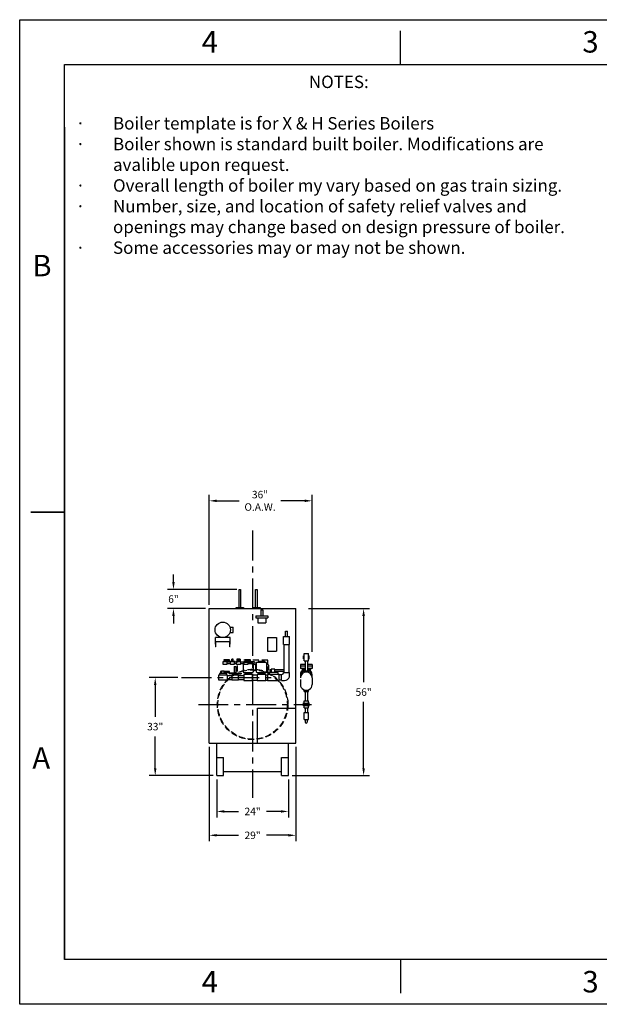
# Model space of a CAD drawing. Extents: x -10 to 500, y -10 to 320.
# Drawn here: x -10 to 184, y -10 to 320 of the extents above; entities that cross this region are included whole.
import ezdxf

# ---------------------------------------------------------------- set-up
doc = ezdxf.new("R2010")
doc.units = 0
doc.header["$LTSCALE"] = 8
doc.header["$MEASUREMENT"] = 0
doc.linetypes.add('CENTER', pattern=[2, 1.25, -0.25, 0.25, -0.25])
doc.linetypes.add('HIDDEN', pattern=[0.375, 0.25, -0.125])
doc.layers.get('0').update_dxf_attribs({"linetype": 'CONTINUOUS'})
doc.layers.get('DEFPOINTS').update_dxf_attribs({"linetype": 'CONTINUOUS'})
for name, color, linetype in [('1', 7, 'CONTINUOUS'), ('3', 6, 'HIDDEN'), ('4', 1, 'CONTINUOUS'), ('8', 1, 'CENTER'), ('O', 7, 'CONTINUOUS'), ('OBJECT', 7, 'CONTINUOUS')]:
    doc.layers.add(name, color=color, linetype=linetype)
doc.styles.add('ROMANS', font='romans')
doc.styles.add('SLDTEXTSTYLE1', font='TXT', dxfattribs={"width": 0.75})
doc.styles.get("Standard").update_dxf_attribs({"font": 'ROMANS'})
doc.dimstyles.get("Standard").update_dxf_attribs({"dimtxt": 0.18, "dimasz": 0.18, "dimexe": 0.18, "dimexo": 0.0625, "dimgap": 0.09, "dimtad": 0, "dimtih": 1, "dimtoh": 1, "dimdec": 4, "dimzin": 0, "dimdsep": 46, "dimtxsty": 'Standard', "dimcen": 0.09, "dimadec": 0, "dimazin": 0, "dimtfac": 1, "dimtdec": 4, "dimtofl": 0, "dimtmove": 0, "dimatfit": 3, "dimfxl": 1, "dimtolj": 1, "dimtzin": 0, "dimarcsym": 0})

# ---------------------------------------------------------------- blocks, each defined once
blk = doc.blocks.new('*D19')
at = {"layer": '4', "color": 0, "lineweight": -2}
for p, q in [((42.95, 99.5), (33.38, 99.5)), ((35.38, 97), (35.38, 86.36)), ((35.38, 69.14), (35.38, 79.79)), ((54.75, 66.64), (33.38, 66.64))]:
    blk.add_line(p, q, dxfattribs=at)
at = {"layer": '4', "color": 0}
for points in [[(35.8, 97), (34.97, 97), (35.38, 99.5)], [(34.97, 69.14), (35.8, 69.14), (35.38, 66.64)]]:
    blk.add_solid(points, dxfattribs=at)
at = {"layer": 'DEFPOINTS', "color": 0}
for p in [(35.38, 99.5), (44.2, 99.5), (56, 66.64)]:
    blk.add_point(p, dxfattribs=at)
at = {"layer": '4', "color": 0, "insert": (35.38, 83.07), "char_height": 2.5, "attachment_point": 5, "style": 'ROMANS'}
blk.add_mtext('\\A1;33"', dxfattribs=at)
blk = doc.blocks.new('*D20')
at = {"layer": '4', "color": 0, "lineweight": -2}
for p, q in [((56, 65.39), (56, 52.64)), ((80, 65.39), (80, 52.64)), ((58.5, 54.64), (63.29, 54.64)), ((77.5, 54.64), (72.71, 54.64))]:
    blk.add_line(p, q, dxfattribs=at)
at = {"layer": '4', "color": 0}
for points in [[(58.5, 55.06), (58.5, 54.23), (56, 54.64)], [(77.5, 54.23), (77.5, 55.06), (80, 54.64)]]:
    blk.add_solid(points, dxfattribs=at)
at = {"layer": 'DEFPOINTS', "color": 0}
for p in [(56, 66.64), (80, 66.64), (80, 54.64)]:
    blk.add_point(p, dxfattribs=at)
at = {"layer": '4', "color": 0, "insert": (68, 54.64), "char_height": 2.5, "attachment_point": 5, "style": 'ROMANS'}
blk.add_mtext('\\A1;24"', dxfattribs=at)
blk = doc.blocks.new('*D21')
at = {"layer": '4', "color": 0, "lineweight": -2}
for p, q in [((53.5, 76.31), (53.5, 44.64)), ((82.5, 76.31), (82.5, 44.64)), ((56, 46.64), (63.29, 46.64)), ((80, 46.64), (72.71, 46.64))]:
    blk.add_line(p, q, dxfattribs=at)
at = {"layer": '4', "color": 0}
for points in [[(56, 47.06), (56, 46.23), (53.5, 46.64)], [(80, 46.23), (80, 47.06), (82.5, 46.64)]]:
    blk.add_solid(points, dxfattribs=at)
at = {"layer": 'DEFPOINTS', "color": 0}
for p in [(53.5, 77.56), (82.5, 77.56), (82.5, 46.64)]:
    blk.add_point(p, dxfattribs=at)
at = {"layer": '4', "color": 0, "insert": (68, 46.64), "char_height": 2.5, "attachment_point": 5, "style": 'ROMANS'}
blk.add_mtext('\\A1;29"', dxfattribs=at)
blk = doc.blocks.new('*D17')
at = {"layer": '4', "color": 0, "lineweight": -2}
for p, q in [((53.5, 123.89), (53.5, 160.75)), ((56, 158.75), (63.51, 158.75)), ((85.46, 158.75), (77.45, 158.75)), ((87.96, 108.13), (87.96, 160.75))]:
    blk.add_line(p, q, dxfattribs=at)
at = {"layer": '4', "color": 0}
for points in [[(56, 159.16), (56, 158.33), (53.5, 158.75)], [(85.46, 158.33), (85.46, 159.16), (87.96, 158.75)]]:
    blk.add_solid(points, dxfattribs=at)
at = {"layer": 'DEFPOINTS', "color": 0}
for p in [(87.96, 158.75), (53.5, 122.64), (87.96, 106.88)]:
    blk.add_point(p, dxfattribs=at)
at = {"layer": '4', "color": 0, "insert": (70.48, 158.75), "char_height": 2.5, "attachment_point": 5, "style": 'ROMANS'}
blk.add_mtext('\\A1;36"\\PO.A.W.', dxfattribs=at)
blk = doc.blocks.new('*D18')
at = {"layer": '4', "color": 0, "lineweight": -2}
for p, q in [((86.75, 122.64), (107.18, 122.64)), ((105.18, 120.14), (105.18, 97.93)), ((105.18, 69.14), (105.18, 91.36)), ((81.25, 66.64), (107.18, 66.64))]:
    blk.add_line(p, q, dxfattribs=at)
at = {"layer": '4', "color": 0}
for points in [[(105.6, 120.14), (104.76, 120.14), (105.18, 122.64)], [(104.76, 69.14), (105.6, 69.14), (105.18, 66.64)]]:
    blk.add_solid(points, dxfattribs=at)
at = {"layer": 'DEFPOINTS', "color": 0}
for p in [(85.5, 122.64), (105.18, 122.64), (80, 66.64)]:
    blk.add_point(p, dxfattribs=at)
at = {"layer": '4', "color": 0, "insert": (105.18, 94.64), "char_height": 2.5, "attachment_point": 5, "style": 'ROMANS'}
blk.add_mtext('\\A1;56"', dxfattribs=at)
blk = doc.blocks.new('*D41')
at = {"layer": '4', "color": 0, "lineweight": -2}
for p, q in [((41.5, 131.5), (41.5, 134)), ((62.75, 129), (39.5, 129)), ((52.25, 122.64), (39.5, 122.64)), ((41.5, 120.14), (41.5, 117.64))]:
    blk.add_line(p, q, dxfattribs=at)
at = {"layer": '4', "color": 0}
for points in [[(41.08, 131.5), (41.92, 131.5), (41.5, 129)], [(41.92, 120.14), (41.08, 120.14), (41.5, 122.64)]]:
    blk.add_solid(points, dxfattribs=at)
at = {"layer": 'DEFPOINTS', "color": 0}
for p in [(64, 129), (41.5, 122.64), (53.5, 122.64)]:
    blk.add_point(p, dxfattribs=at)
at = {"layer": '4', "color": 0, "insert": (41.5, 125.82), "char_height": 2.5, "attachment_point": 5, "style": 'ROMANS'}
blk.add_mtext('\\A1;6"', dxfattribs=at)

msp = doc.modelspace()

# ---------------------------------------------------------------- linework, layer by layer
for p, q in [((117.5, 305), (117.5, 316.25)), ((5, 5), (5, 305)), ((5, 305), (485, 305)), ((-6.25118, 155), (5.00118, 155)), ((5, 155), (-6.25, 155)), ((485, 5), (5, 5)), ((117.5, 5), (117.5, -6.25))]:
    msp.add_line(p, q)
msp.add_lwpolyline([(-10, -10), (-10, 320), (500, 320), (500, -10)], close=True)
at = {"layer": '1'}
for p, q in [((5, 284), (5, 5)), ((63.5, 123), (63.5, 129)), ((63.5, 129), (64, 129)), ((64, 129), (64, 123)), ((69, 123), (69, 129)), ((69, 129), (69.5, 129)), ((69.5, 129), (69.5, 123)), ((62.5, 122.5), (62.5, 123)), ((62.5, 123), (65, 123)), ((65, 123), (65, 122.5)), ((68, 123), (70.5, 123)), ((70.5, 122.5), (70.5, 123)), ((70.5, 123), (70.5, 122.5)), ((389, 5), (5, 5))]:
    msp.add_line(p, q, dxfattribs=at)
at = {"layer": '3'}
for p, q in [((73.075, 105.29455), (62.925, 105.29455)), ((62.925, 101.56829), (62.925, 105.29455)), ((73.075, 101.16999), (73.075, 105.29455))]:
    msp.add_line(p, q, dxfattribs=at)
for radius in [11.81565, 11.64741]:
    msp.add_circle((68, 90.49975), radius, dxfattribs=at)
at = {"layer": '8'}
for p, q in [((68, 148.75), (68, 59.25)), ((44.19547, 99.5), (74.30453, 99.5)), ((49.85905, 90.49945), (87.75, 90.49945))]:
    msp.add_line(p, q, dxfattribs=at)
at = {"layer": 'O'}
for p, q in [((53.5, 77.55705), (53.5, 122.64455)), ((53.5, 122.64455), (82.5, 122.64455)), ((70.74084, 122.23145), (70.74084, 120.20645)), ((70.74084, 122.23145), (71.41584, 122.23145)), ((71.41584, 122.23145), (71.41584, 120.20645)), ((82.5, 77.55705), (82.5, 122.64455)), ((69.05334, 120.20645), (69.05334, 119.53145)), ((69.05334, 120.20645), (73.10334, 120.20645)), ((69.05334, 119.53145), (73.10334, 119.53145)), ((69.72834, 119.53145), (69.72834, 117.85065)), ((72.42834, 119.53145), (72.42834, 117.85065)), ((73.10334, 120.20645), (73.10334, 119.53145)), ((60.43422, 116.36062), (61.4425, 116.36062)), ((61.4425, 114.63938), (61.4425, 116.36062)), ((69.72834, 117.85065), (72.42834, 117.85065)), ((55.5257, 110.75062), (55.5257, 112.91813)), ((60.4743, 112.91813), (55.5257, 112.91813)), ((60.43422, 114.63938), (61.4425, 114.63938)), ((60.4743, 110.75062), (60.4743, 112.91813)), ((72.98125, 112.9252), (76.01875, 112.9252)), ((72.98125, 112.9252), (72.98125, 108.36895)), ((76.01875, 112.9252), (76.01875, 108.36895)), ((78.347, 110.55603), (78.347, 113.29737)), ((78.347, 113.29737), (80.403, 113.29737)), ((79.03233, 113.29737), (79.03233, 115.01071)), ((79.03233, 115.01071), (79.71767, 115.01071)), ((79.71767, 113.29737), (79.71767, 115.01071)), ((80.403, 110.55603), (80.403, 113.29737)), ((60.4743, 111.51562), (55.5257, 111.51562)), ((55.63328, 109.79438), (55.5257, 109.79438)), ((55.63328, 109.79438), (55.63328, 111.51562)), ((60.36672, 109.79438), (60.36672, 111.51562)), ((60.4743, 109.79438), (60.36672, 109.79438)), ((78.347, 110.55603), (80.403, 110.55603)), ((78.51833, 102.09622), (78.51833, 110.55603)), ((80.23167, 101.25551), (80.23167, 110.55603)), ((61.07898, 104.92682), (61.07898, 105.71374)), ((61.45867, 104.92682), (61.45867, 105.71374)), ((72.98125, 108.36895), (76.01875, 108.36895)), ((85.325, 106.83753), (85.07525, 106.83753)), ((85.07525, 105.82503), (85.07525, 106.83753)), ((85.07525, 106.71809), (85.39734, 106.71809)), ((85.07525, 105.93159), (85.39734, 105.93159)), ((85.325, 105.82503), (85.07525, 105.82503)), ((85.325, 107.52079), (86.675, 107.52079)), ((85.325, 105.14328), (85.325, 107.52079)), ((86.675, 105.14328), (86.675, 107.52079)), ((86.675, 106.83753), (86.92475, 106.83753)), ((86.675, 105.82503), (86.92475, 105.82503)), ((86.92475, 105.82503), (86.92475, 106.83753)), ((60.50852, 104.67502), (59.50596, 104.67502)), ((60.50852, 104.10548), (59.50596, 104.10548)), ((61.85882, 103.24266), (62.38897, 103.24266)), ((62.54204, 104.10548), (61.97728, 104.10548)), ((62.53495, 104.67502), (61.98437, 104.67502)), ((62.84342, 104.92682), (63.01049, 105.14421)), ((63.70943, 104.92682), (63.58002, 105.14421)), ((65.0928, 104.10548), (64.0037, 104.10548)), ((65.0928, 104.67502), (64.0108, 104.67502)), ((65.06197, 104.64074), (67.97465, 104.64074)), ((65.49031, 104.98341), (67.54631, 104.98341)), ((67.70623, 104.67502), (66.56865, 104.67502)), ((67.70623, 104.10548), (66.56865, 104.10548)), ((68.5, 104.76994), (67.70623, 104.76994)), ((67.70623, 104.76994), (67.70623, 104.01056)), ((68.5, 104.01056), (67.70623, 104.01056)), ((68.23165, 103.95541), (68.6792, 103.95541)), ((69.50401, 104.64074), (72.41668, 104.64074)), ((69.93234, 104.98341), (71.98835, 104.98341)), ((72.67368, 103.95541), (73.00515, 103.95541)), ((84.02364, 103.88047), (84.02364, 102.53047)), ((85.6003, 103.88047), (84.02364, 103.88047)), ((85.6003, 103.29402), (84.02364, 103.29402)), ((85.6003, 102.53047), (84.02364, 102.53047)), ((84.46262, 102.53047), (84.46262, 102.31128)), ((85.6003, 102.31128), (84.46262, 102.31128)), ((84.68181, 102.31128), (84.68181, 101.97098)), ((85.325, 105.14328), (86.675, 105.14328)), ((85.6003, 105.14328), (85.6003, 101.78849)), ((86.36738, 102.31128), (87.50506, 102.31128)), ((86.38681, 105.14328), (86.38681, 101.78849)), ((87.94405, 103.88047), (86.38681, 103.88047)), ((87.94405, 103.29402), (86.38681, 103.29402)), ((87.94405, 102.53047), (86.38681, 102.53047)), ((87.28587, 102.31128), (87.28587, 101.97098)), ((87.50506, 102.53047), (87.50506, 102.31128)), ((87.94405, 103.88047), (87.94405, 102.53047)), ((59.62788, 100.21238), (61.01587, 100.21238)), ((61.15365, 101.02794), (60.14335, 100.98541)), ((61.15365, 100.85287), (60.14335, 100.85287)), ((61.15365, 100.67781), (60.14335, 100.72033)), ((61.85882, 101.11795), (61.15365, 101.02794)), ((64.125, 100.85287), (61.15365, 100.85287)), ((61.85882, 100.5878), (61.15365, 100.67781)), ((62.38897, 101.11795), (61.85882, 101.11795)), ((62.38897, 100.5878), (61.85882, 100.5878)), ((62.38897, 101.11795), (64.125, 100.98541)), ((62.38897, 100.5878), (64.125, 100.72033)), ((63.23413, 100.21238), (65.09331, 100.21238)), ((65.06197, 101.21407), (67.97465, 101.21407)), ((65.49031, 100.8714), (67.54631, 100.8714)), ((67.95352, 100.38611), (69.52799, 100.38611)), ((68.23165, 101.8994), (68.6792, 101.8994)), ((69.50401, 101.21407), (72.41668, 101.21407)), ((69.93234, 100.8714), (71.98835, 100.8714)), ((72.39555, 100.38611), (72.94085, 100.38611)), ((72.67368, 101.8994), (73.00515, 101.8994)), ((77.66166, 100.39884), (76.88953, 100.39884)), ((77.66166, 100.57017), (77.833, 100.57017)), ((77.66166, 98.51417), (77.66166, 100.57017)), ((78.347, 101.08417), (78.347, 101.25551)), ((78.347, 101.25551), (80.403, 101.25551)), ((78.51833, 101.25551), (78.51833, 101.72195)), ((80.403, 100.22751), (80.403, 101.25551)), ((85.27549, 101.78849), (86.675, 101.78849)), ((85.27549, 101.19961), (85.27549, 101.78849)), ((86.675, 101.20618), (86.675, 101.78849)), ((87.94405, 99.37186), (87.94405, 97.19386)), ((59.62788, 98.887), (61.01587, 98.887)), ((63.23413, 98.887), (65.09331, 98.887)), ((67.95352, 98.67277), (69.52799, 98.67277)), ((72.39555, 98.67277), (72.94085, 98.67277)), ((77.66166, 98.6855), (76.88953, 98.6855)), ((77.66166, 98.51417), (78.68966, 98.51417)), ((84.02364, 98.82736), (84.02364, 97.19386)), ((85.27549, 94.80569), (85.27549, 95.36611)), ((85.27549, 94.80569), (86.675, 94.80569)), ((85.6003, 94.80569), (85.6003, 91.69052)), ((86.38681, 94.80569), (86.38681, 91.69052)), ((86.675, 94.80569), (86.675, 95.35954)), ((69.66646, 89.26821), (82.5, 89.26821)), ((69.66646, 77.55705), (69.66646, 89.26821)), ((85.02574, 89.99477), (85.02574, 91.00727)), ((85.27549, 91.00727), (85.02574, 91.00727)), ((85.02574, 90.88782), (86.56524, 90.88782)), ((85.02574, 90.10132), (86.56524, 90.10132)), ((85.27549, 89.99477), (85.02574, 89.99477)), ((85.27549, 89.31302), (85.27549, 91.69052)), ((85.325, 91.69052), (86.675, 91.69052)), ((85.325, 89.31302), (86.675, 89.31302)), ((85.6003, 89.31302), (85.6003, 87.85612)), ((86.38681, 89.31302), (86.38681, 87.85612)), ((86.675, 89.31302), (86.675, 91.69052)), ((86.675, 91.00727), (86.92475, 91.00727)), ((86.675, 89.99477), (86.92475, 89.99477)), ((86.92475, 89.99477), (86.92475, 91.00727)), ((85.27549, 85.47861), (85.27549, 87.85612)), ((85.325, 87.85612), (86.675, 87.85612)), ((86.675, 85.47861), (86.675, 87.85612)), ((85.325, 85.47861), (86.675, 85.47861)), ((85.64065, 85.47861), (85.64065, 84.58658)), ((86.31565, 85.47861), (86.31565, 84.58658)), ((53.5, 77.55705), (82.5, 77.55705)), ((56, 66.64455), (56, 77.55705)), ((80, 66.64455), (80, 77.55705)), ((56, 72.69455), (58.27475, 72.69455)), ((58.27475, 66.64455), (58.27475, 72.69455)), ((77.72525, 66.64455), (77.72525, 72.69455)), ((77.72525, 72.69455), (80, 72.69455)), ((56, 66.64455), (58.27475, 66.64455)), ((58.27475, 67.99455), (77.72525, 67.99455)), ((77.72525, 66.64455), (80, 66.64455))]:
    msp.add_line(p, q, dxfattribs=at)
msp.add_circle((58, 115.5), 2.58188, dxfattribs=at)
for centre, radius, start, end in [((65.06197, 104.38374), 0.257, 90, 180), ((67.97465, 104.38374), 0.257, 360, 90), ((68.5, 104.39025), 0.37969, 270, 90), ((68.6792, 103.61274), 0.34267, 360, 90), ((69.50401, 104.38374), 0.257, 90, 180), ((72.41668, 104.38374), 0.257, 360, 90), ((73.00515, 103.61274), 0.34267, 360, 90), ((85.98384, 100.50568), 1.96021, 112.9079188, 183.4703475), ((85.98384, 100.50568), 1.96021, 356.5296525, 67.0920812), ((65.06197, 101.47107), 0.257, 180, 270), ((67.97465, 101.47107), 0.257, 270, 360), ((68.6792, 102.24207), 0.34267, 270, 360), ((69.50401, 101.47107), 0.257, 180, 270), ((72.41668, 101.47107), 0.257, 270, 360), ((73.00515, 102.24207), 0.34267, 270, 360), ((77.833, 101.08417), 0.514, 270, 0), ((78.68966, 100.22751), 1.71334, 270, 344.8111487), ((78.68966, 100.22751), 1.71334, 344.8111487, 0), ((85.98384, 100.26837), 1.96021, 101.2834072, 183.8564957), ((85.98384, 100.00469), 1.96021, 101.2834072, 189.2892445), ((85.98384, 99.37186), 1.96021, 0, 180), ((85.98384, 100.26837), 1.96021, 356.1435043, 78.1370272), ((85.98384, 100.00469), 1.96021, 350.7107555, 78.1370272), ((85.98384, 97.19386), 1.96021, 179.999979, 0.000021), ((85.97525, 84.58658), 0.3375, 180, 0)]:
    msp.add_arc(centre, radius, start, end, dxfattribs=at)
at = {"layer": 'OBJECT'}
for p, q in [((61.45867, 105.71374), (61.07898, 105.71374)), ((62.72572, 105.71374), (62.72572, 105.14421)), ((63.86478, 105.71374), (62.72572, 105.71374)), ((63.86478, 105.71374), (63.86478, 105.14421)), ((58.03011, 104.78252), (58.03011, 103.96704)), ((59.50596, 104.78252), (58.03011, 104.78252)), ((58.03011, 103.96704), (59.50596, 103.96704)), ((58.33858, 105.05434), (58.33858, 104.78252)), ((59.20459, 105.05434), (58.33858, 105.05434)), ((58.51561, 105.40383), (58.36028, 105.40383)), ((58.36028, 105.40383), (58.36028, 105.2485)), ((58.36028, 105.2485), (58.51561, 105.2485)), ((58.51561, 105.48149), (58.51561, 105.05434)), ((59.02045, 105.48149), (58.51561, 105.48149)), ((59.02045, 105.05434), (59.02045, 105.48149)), ((60.21068, 105.40383), (59.02045, 105.40383)), ((59.02045, 105.2485), (60.21068, 105.2485)), ((59.20459, 104.78252), (59.20459, 105.05434)), ((59.50596, 103.96704), (59.50596, 104.78252)), ((60.21068, 105.2485), (60.21068, 105.40383)), ((62.12485, 104.92682), (60.36803, 104.92682)), ((60.36803, 104.92682), (60.36803, 104.78252)), ((62.12485, 104.78252), (60.36803, 104.78252)), ((60.50852, 104.78252), (60.50852, 104.15689)), ((60.69836, 103.96704), (61.79453, 103.96704)), ((61.85882, 103.24266), (61.85882, 101.11795)), ((61.98437, 104.15689), (61.98437, 104.78252)), ((62.12485, 104.78252), (62.12485, 104.92682)), ((62.38897, 103.24266), (62.38897, 101.11795)), ((64.0108, 104.78252), (62.53495, 104.78252)), ((62.53495, 104.78252), (62.53495, 104.15689)), ((62.72479, 103.96704), (63.82095, 103.96704)), ((63.86478, 105.14421), (62.72572, 105.14421)), ((63.70943, 104.92682), (62.84342, 104.92682)), ((62.84342, 104.92682), (62.84342, 104.78252)), ((63.70943, 104.78252), (63.70943, 104.92682)), ((64.0108, 104.15689), (64.0108, 104.78252)), ((64.80497, 104.38374), (64.80497, 101.47107)), ((66.56865, 104.78252), (65.0928, 104.78252)), ((65.0928, 104.78252), (65.0928, 103.96704)), ((65.0928, 103.96704), (66.56865, 103.96704)), ((66.26728, 105.05434), (65.40128, 105.05434)), ((65.40128, 105.05434), (65.40128, 104.78252)), ((65.42298, 105.40383), (65.42298, 105.2485)), ((65.57831, 105.40383), (65.42298, 105.40383)), ((65.42298, 105.2485), (65.57831, 105.2485)), ((65.49031, 104.98341), (65.49031, 104.64074)), ((66.08314, 105.48149), (65.57831, 105.48149)), ((65.57831, 105.48149), (65.57831, 105.05434)), ((66.08314, 105.05434), (66.08314, 105.48149)), ((67.27338, 105.40383), (66.08314, 105.40383)), ((66.08314, 105.2485), (67.27338, 105.2485)), ((66.26728, 104.78252), (66.26728, 105.05434)), ((66.56865, 103.96704), (66.56865, 104.78252)), ((67.27338, 105.2485), (67.27338, 105.40383)), ((67.54631, 104.98341), (67.54631, 104.64074)), ((68.23165, 104.38374), (68.23165, 101.47107)), ((69.02187, 103.61274), (69.02187, 102.24207)), ((69.247, 104.38374), (69.247, 101.47107)), ((69.93234, 104.98341), (69.93234, 104.64074)), ((71.98835, 104.98341), (71.98835, 104.64074)), ((72.67368, 104.38374), (72.67368, 101.47107)), ((73.34781, 103.61274), (73.34781, 102.24207)), ((56.5733, 100.33778), (56.5733, 98.76607)), ((59.62788, 100.33778), (56.5733, 100.33778)), ((56.86254, 100.86169), (56.86254, 100.33778)), ((59.23561, 100.86169), (56.86254, 100.86169)), ((57.23677, 101.53528), (57.23677, 101.2359)), ((57.53616, 101.53528), (57.23677, 101.53528)), ((57.23677, 101.2359), (57.53616, 101.2359)), ((57.53616, 101.68496), (57.53616, 100.86169)), ((58.50915, 101.68496), (57.53616, 101.68496)), ((58.50915, 100.86169), (58.50915, 101.68496)), ((59.38319, 101.53528), (58.50915, 101.53528)), ((58.50915, 101.2359), (59.38319, 101.2359)), ((59.23561, 100.33778), (59.23561, 100.86169)), ((60.23699, 101.53528), (59.38319, 101.53528)), ((59.38319, 101.2359), (60.23699, 101.2359)), ((59.62788, 98.76607), (59.62788, 100.33778)), ((60.14335, 100.98541), (60.14335, 100.72033)), ((60.23699, 101.2359), (60.23699, 101.53528)), ((61.01587, 100.33778), (61.01587, 98.76607)), ((63.23413, 100.33778), (61.01587, 100.33778)), ((61.85882, 100.5878), (61.85882, 100.33778)), ((62.38897, 100.5878), (62.38897, 100.33778)), ((63.23413, 98.76607), (63.23413, 100.33778)), ((64.125, 100.98541), (64.125, 100.72033)), ((65.08596, 100.54821), (65.08596, 98.51644)), ((67.95352, 100.54821), (65.08596, 100.54821)), ((65.49031, 101.21407), (65.49031, 100.8714)), ((66.17564, 100.8714), (66.17564, 100.54821)), ((66.86098, 100.8714), (66.86098, 100.54821)), ((67.54631, 101.21407), (67.54631, 100.8714)), ((67.95352, 98.51644), (67.95352, 100.54821)), ((72.39555, 100.54821), (69.52799, 100.54821)), ((69.52799, 100.54821), (69.52799, 98.51644)), ((69.93234, 101.21407), (69.93234, 100.8714)), ((70.61767, 100.8714), (70.61767, 100.54821)), ((71.30301, 100.8714), (71.30301, 100.54821)), ((71.98835, 101.21407), (71.98835, 100.8714)), ((72.39555, 98.51644), (72.39555, 100.54821)), ((76.88953, 100.54821), (72.94085, 100.54821)), ((72.94085, 100.54821), (72.94085, 98.51644)), ((76.50763, 101.22546), (73.31476, 101.22546)), ((73.31476, 101.22546), (73.31476, 100.54821)), ((73.79853, 102.09622), (73.79853, 101.70922)), ((74.18554, 102.09622), (73.79853, 102.09622)), ((73.79853, 101.70922), (74.18554, 101.70922)), ((75.44334, 102.28972), (74.18554, 102.28972)), ((74.18554, 102.28972), (74.18554, 101.22546)), ((75.44334, 101.22546), (75.44334, 102.28972)), ((78.59829, 102.09622), (75.44334, 102.09622)), ((75.44334, 101.70922), (78.59829, 101.70922)), ((76.50763, 100.54821), (76.50763, 101.22546)), ((76.88953, 98.51644), (76.88953, 100.54821)), ((78.59829, 101.70922), (78.59829, 102.09622)), ((56.5733, 98.76607), (59.62788, 98.76607)), ((61.01587, 98.76607), (63.23413, 98.76607)), ((65.08596, 98.51644), (67.95352, 98.51644)), ((69.52799, 98.51644), (72.39555, 98.51644)), ((72.94085, 98.51644), (76.88953, 98.51644))]:
    msp.add_line(p, q, dxfattribs=at)
for centre, start, end in [((60.69836, 104.15689), 180, 270), ((61.79453, 104.15689), 270, 0), ((62.72479, 104.15689), 180, 270), ((63.82095, 104.15689), 270, 0)]:
    msp.add_arc(centre, 0.18984, start, end, dxfattribs=at)

# ---------------------------------------------------------------- texts
at = {"char_height": 7.2, "attachment_point": 2, "style": 'SLDTEXTSTYLE1'}
for s, insert in [('4', (53.6775, 316.17759)), ('3', (181.1775, 316.17759)), ('B', (-2.555, 241.17759)), ('A', (-2.7875, 76.17759)), ('4', (53.6775, 1.17759)), ('3', (181.1775, 1.17759))]:
    msp.add_mtext(s, dxfattribs=dict(at, insert=insert))
at = {"insert": (8.75, 301.25), "char_height": 4.16666667, "width": 176.25, "attachment_point": 1}
msp.add_mtext('{\\pxqc;NOTES:\\P\\pq*;\\P\\pi-3,l3,t3;\\fSymbol|b0|i0|c0|p34;·^I\\FARTXT.SHX|c0;Boiler template is for X & H Series Boilers\\P\\fSymbol|b0|i0|c0|p34;·^I\\FARTXT.SHX|c0;Boiler shown is standard built boiler. Modifications are avalible upon request.\\P\\fSymbol|b0|i0|c0|p34;·^I\\FARTXT.SHX|c0;Overall length of boiler my vary based on gas train sizing.\\P\\fSymbol|b0|i0|c0|p34;·^I\\FARTXT.SHX|c0;Number, size, and location of safety relief valves and openings may change based on design pressure of boiler.\\P\\fSymbol|b0|i0|c0|p34;·^I\\FARTXT.SHX|c0;Some accessories may or may not be shown.}', dxfattribs=at)

# ---------------------------------------------------------------- dimensions: what is measured, and where the dimension line sits
at = {"layer": '4'}
dim = msp.add_linear_dim(base=(87.95599, 158.74605), p1=(53.5, 122.64455), p2=(87.95599, 106.88146), text='36"\\PO.A.W.', dimstyle='Standard', override={"dimscale": 20, "dimtxt": 0.125, "dimasz": 0.125, "dimexe": 0.1, "dimtxsty": 'ROMANS', "dimcen": 0.0625, "dimtix": 1, "dimtmove": 2}, dxfattribs=at)
dim.commit()
dim.dimension.update_dxf_attribs({"geometry": '*D17', "text_midpoint": (70.47799, 158.74605), "dimtype": 160})
for base, p1, p2, text, picture, middle in [((41.5, 122.64455), (64, 129), (53.5, 122.64455), '6"', '*D41', (41.5, 125.82228)), ((105.18076, 122.64455), (80, 66.64455), (85.5, 122.64455), '56"', '*D18', (105.18076, 94.64455)), ((35.38234, 99.5), (56, 66.64455), (44.19547, 99.5), '33"', '*D19', (35.38234, 83.07228))]:
    dim = msp.add_linear_dim(base=base, p1=p1, p2=p2, angle=90, text=text, dimstyle='Standard', override={"dimscale": 20, "dimtxt": 0.125, "dimasz": 0.125, "dimexe": 0.1, "dimtxsty": 'ROMANS', "dimcen": 0.0625, "dimtix": 1, "dimtmove": 2}, dxfattribs=at)
    dim.commit()
    dim.dimension.update_dxf_attribs({"geometry": picture, "text_midpoint": middle})
for base, p1, p2, text, picture, middle in [((82.5, 46.64455), (53.5, 77.55705), (82.5, 77.55705), '29"', '*D21', (68, 46.64455)), ((80, 54.64455), (56, 66.64455), (80, 66.64455), '24"', '*D20', (68, 54.64455))]:
    dim = msp.add_linear_dim(base=base, p1=p1, p2=p2, text=text, dimstyle='Standard', override={"dimscale": 20, "dimtxt": 0.125, "dimasz": 0.125, "dimexe": 0.1, "dimtxsty": 'ROMANS', "dimcen": 0.0625, "dimtix": 1, "dimtmove": 2}, dxfattribs=at)
    dim.commit()
    dim.dimension.update_dxf_attribs({"geometry": picture, "text_midpoint": middle})

doc.saveas('drawing.dxf')
